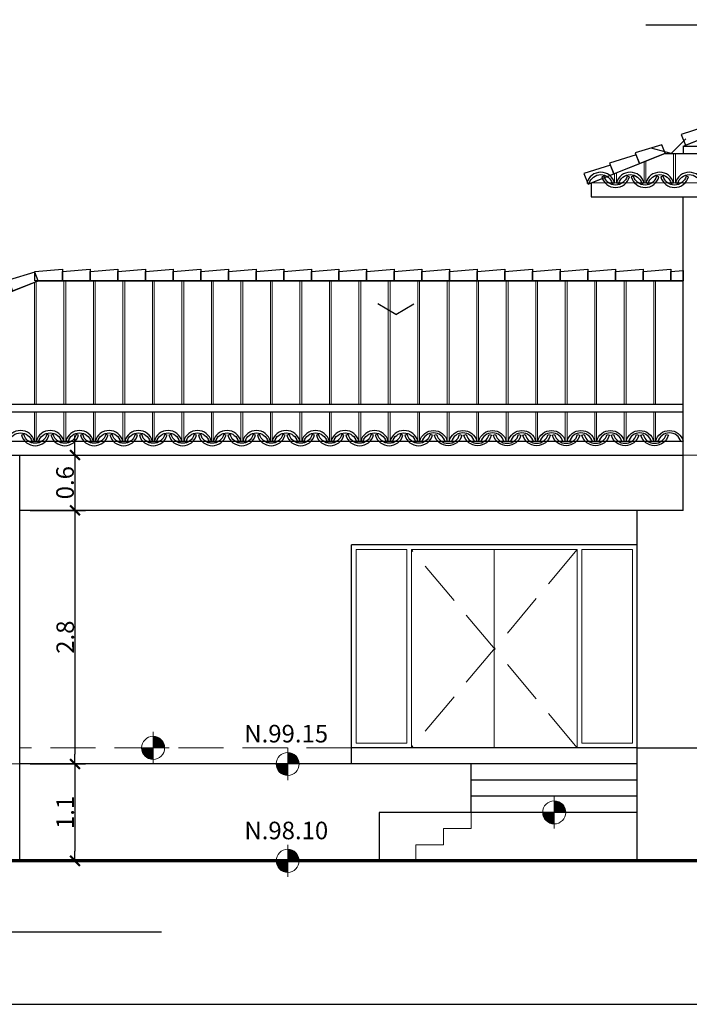
# Model space of a CAD drawing. Units: millimetres. Extents: x 753 to 879, y 434 to 523.
# Drawn here: x 769 to 776, y 461 to 472 of the extents above; entities that cross this region are included whole.
import ezdxf

# ---------------------------------------------------------------- set-up
doc = ezdxf.new("R2010")
doc.units = ezdxf.units.MM
doc.linetypes.add('STYLE_02', pattern=[0.6944250000000001, 0.48607, -0.2083550000000001])
doc.layers.get('Defpoints').update_dxf_attribs({"lineweight": 0})
for name, color, linetype, lineweight in [('Dimension', 2, 'Continuous', 20), ('Gradas', 2, 'Continuous', 20), ('Linea de tierra', 6, 'Continuous', 70), ('Punteada', 1, 'STYLE_02', 9), ('Puntero', 14, 'Continuous', 25), ('Sillares', 3, 'Continuous', 30)]:
    doc.layers.add(name, color=color, linetype=linetype, lineweight=lineweight)
doc.styles.add('Bank Gothic Light BT', font='bgothl.ttf')
doc.dimstyles.new('Mike', dxfattribs={"dimtxt": 0.1905, "dimasz": 0.1060400390625, "dimexe": 0.1125, "dimexo": 0.1125, "dimgap": 0.000135, "dimtad": 1, "dimdec": 1, "dimzin": 3, "dimdsep": 46, "dimtxsty": 'Bank Gothic Light BT', "dimblk": 'VW_SLASH', "dimcen": 0, "dimdle": 0.0015, "dimaunit": 1, "dimazin": 0, "dimtfac": 1, "dimtdec": 1, "dimtix": 1, "dimtmove": 0, "dimatfit": 0, "dimldrblk": 'VW_OPENARROW', "dimfxl": 0, "dimfrac": 2, "dimtolj": 1, "dimtzin": 3, "dimarcsym": 0})

# ---------------------------------------------------------------- blocks, each defined once
blk = doc.blocks.new('VW_SLASH')
at = {"color": 0, "linetype": 'ByBlock', "lineweight": -2}
blk.add_line((0, 0), (-1, 0), dxfattribs=at)
at = {"color": 0, "linetype": 'ByBlock', "lineweight": 50}
blk.add_line((-0.500083079740019, -0.5000830797400188), (0.500083079740019, 0.5000830797400188), dxfattribs=at)
blk = doc.blocks.new('*D272')
at = {"layer": 'Defpoints', "color": 0, "transparency": 16777216}
for p in [(768.9802701243873, 464.0046645949386), (768.9802701243873, 462.9546645949387), (769.5802701243872, 462.9546645949387)]:
    blk.add_point(p, dxfattribs=at)
at = {"layer": 'Dimension', "color": 0, "lineweight": -2, "transparency": 16777216}
for p, q in [((769.0927701243872, 464.0046645949386), (769.6927701243872, 464.0046645949386)), ((769.5802701243872, 463.8986245558761), (769.5802701243872, 463.0607046340012)), ((769.0927701243872, 462.9546645949387), (769.6927701243872, 462.9546645949387))]:
    blk.add_line(p, q, dxfattribs=at)
at = {"layer": 'Dimension', "color": 0, "lineweight": -2, "transparency": 16777216, "xscale": 0.1060400390625, "yscale": 0.1060400390625, "zscale": 0.1060400390625}
for p, rotation in [((769.5802701243872, 464.0046645949386), 90), ((769.5802701243872, 462.9546645949387), 270)]:
    blk.add_blockref('VW_SLASH', p, dxfattribs=dict(at, rotation=rotation))
at = {"layer": 'Dimension', "color": 0, "transparency": 16777216, "insert": (769.4741742161563, 463.4796645949383), "char_height": 0.1905, "attachment_point": 5, "rotation": 90, "style": 'Bank Gothic Light BT'}
blk.add_mtext('\\A1;1.1', dxfattribs=at)
blk = doc.blocks.new('VW_OPENARROW')
at = {"color": 0, "linetype": 'ByBlock', "lineweight": -2}
for q in [(-0.7071661376953121, 1.22484767988053), (-1, 0), (-0.707166137695313, -1.224847679880529)]:
    blk.add_line((0, 0), q, dxfattribs=at)
blk = doc.blocks.new('*D273')
at = {"layer": 'Defpoints', "color": 0, "transparency": 16777216}
for p in [(768.9802701243873, 466.7546145949386), (768.9802701243873, 464.0046145949386), (769.5802701243872, 464.0046145949386)]:
    blk.add_point(p, dxfattribs=at)
at = {"layer": 'Dimension', "color": 0, "lineweight": -2, "transparency": 16777216}
for p, q in [((769.0927701243872, 466.7546145949386), (769.6927701243872, 466.7546145949386)), ((769.5802701243872, 466.6485745558761), (769.5802701243872, 464.1106546340012)), ((769.0927701243872, 464.0046145949386), (769.6927701243872, 464.0046145949386))]:
    blk.add_line(p, q, dxfattribs=at)
at = {"layer": 'Dimension', "color": 0, "lineweight": -2, "transparency": 16777216, "xscale": 0.1060400390625, "yscale": 0.1060400390625, "zscale": 0.1060400390625}
for p, rotation in [((769.5802701243872, 466.7546145949386), 90), ((769.5802701243872, 464.0046145949386), 270)]:
    blk.add_blockref('VW_SLASH', p, dxfattribs=dict(at, rotation=rotation))
at = {"layer": 'Dimension', "color": 0, "transparency": 16777216, "insert": (769.4748951243871, 465.3796145949383), "char_height": 0.1905, "attachment_point": 5, "rotation": 90, "style": 'Bank Gothic Light BT'}
blk.add_mtext('\\A1;2.8', dxfattribs=at)
blk = doc.blocks.new('*D274')
at = {"layer": 'Defpoints', "color": 0, "transparency": 16777216}
for p in [(768.9802701243873, 467.3546130293569), (768.9802701243873, 466.7546145949386), (769.5802701243872, 466.7546145949386)]:
    blk.add_point(p, dxfattribs=at)
at = {"layer": 'Dimension', "color": 0, "lineweight": -2, "transparency": 16777216}
for p, q in [((769.5802701243872, 467.4606530684194), (769.5802701243872, 467.5666931074819)), ((769.0927701243872, 467.3546130293569), (769.6927701243872, 467.3546130293569)), ((769.5802701243872, 467.3546130293569), (769.5802701243872, 466.7546145949386)), ((769.0927701243872, 466.7546145949386), (769.6927701243872, 466.7546145949386)), ((769.5802701243872, 466.6485745558761), (769.5802701243872, 466.5425345168136))]:
    blk.add_line(p, q, dxfattribs=at)
at = {"layer": 'Dimension', "color": 0, "lineweight": -2, "transparency": 16777216, "xscale": 0.1060400390625, "yscale": 0.1060400390625, "zscale": 0.1060400390625}
for p, rotation in [((769.5802701243872, 467.3546130293569), 270), ((769.5802701243872, 466.7546145949386), 90)]:
    blk.add_blockref('VW_SLASH', p, dxfattribs=dict(at, rotation=rotation))
at = {"layer": 'Dimension', "color": 0, "transparency": 16777216, "insert": (769.4725521726368, 467.0546138121474), "char_height": 0.1905, "attachment_point": 5, "rotation": 90, "style": 'Bank Gothic Light BT'}
blk.add_mtext('\\A1;0.6', dxfattribs=at)

msp = doc.modelspace()

# ---------------------------------------------------------------- hatches: boundary and pattern name
at = {"layer": 'Dimension', "linetype": 'Continuous', "lineweight": 5}
h = msp.add_hatch(color=7, dxfattribs=at)
edge = h.paths.add_edge_path()
edge.add_ellipse((770.4284701243868, 464.1796145949384), major_axis=(0.08838834764831868, 0.0883883476483187), ratio=0.999999999999994, start_angle=314.99999999999983, end_angle=405.00000000000017, ccw=False)
edge.add_line((770.5534701243868, 464.1796145949384), (770.4284701243868, 464.1796145949384))
edge.add_line((770.4284701243868, 464.1796145949384), (770.4284701243868, 464.3046145949384))
h = msp.add_hatch(color=7, dxfattribs=at)
edge = h.paths.add_edge_path()
edge.add_ellipse((770.4284701243868, 464.1796145949384), major_axis=(0.08838834764831868, 0.0883883476483187), ratio=0.999999999999994, start_angle=134.9999999999999, end_angle=225.0000000000002, ccw=False)
edge.add_line((770.3034701243868, 464.1796145949384), (770.4284701243868, 464.1796145949384))
edge.add_line((770.4284701243868, 464.1796145949384), (770.4284701243868, 464.0546145949384))
h = msp.add_hatch(color=7, dxfattribs=at)
edge = h.paths.add_edge_path()
edge.add_ellipse((771.8884701243868, 464.0046645949384), major_axis=(0.08838834764831868, 0.0883883476483187), ratio=0.999999999999994, start_angle=314.99999999999983, end_angle=405.00000000000017, ccw=False)
edge.add_line((772.0134701243868, 464.0046645949384), (771.8884701243868, 464.0046645949384))
edge.add_line((771.8884701243868, 464.0046645949384), (771.8884701243868, 464.1296645949384))
h = msp.add_hatch(color=7, dxfattribs=at)
edge = h.paths.add_edge_path()
edge.add_ellipse((771.8884701243868, 464.0046645949384), major_axis=(0.08838834764831868, 0.0883883476483187), ratio=0.999999999999994, start_angle=134.9999999999999, end_angle=225.0000000000002, ccw=False)
edge.add_line((771.7634701243868, 464.0046645949384), (771.8884701243868, 464.0046645949384))
edge.add_line((771.8884701243868, 464.0046645949384), (771.8884701243868, 463.8796645949384))
h = msp.add_hatch(color=7, dxfattribs=at)
edge = h.paths.add_edge_path()
edge.add_ellipse((774.7802701243868, 463.4796645949384), major_axis=(0.08838834764831868, 0.0883883476483187), ratio=0.999999999999994, start_angle=314.99999999999983, end_angle=405.00000000000017, ccw=False)
edge.add_line((774.9052701243868, 463.4796645949384), (774.7802701243868, 463.4796645949384))
edge.add_line((774.7802701243868, 463.4796645949384), (774.7802701243868, 463.6046645949384))
h = msp.add_hatch(color=7, dxfattribs=at)
edge = h.paths.add_edge_path()
edge.add_ellipse((774.7802701243868, 463.4796645949384), major_axis=(0.08838834764831868, 0.0883883476483187), ratio=0.999999999999994, start_angle=134.9999999999999, end_angle=225.0000000000002, ccw=False)
edge.add_line((774.6552701243868, 463.4796645949384), (774.7802701243868, 463.4796645949384))
edge.add_line((774.7802701243868, 463.4796645949384), (774.7802701243868, 463.3546645949384))
h = msp.add_hatch(color=7, dxfattribs=at)
edge = h.paths.add_edge_path()
edge.add_ellipse((771.8884701243868, 462.9546645949384), major_axis=(0.08838834764831868, 0.0883883476483187), ratio=0.999999999999994, start_angle=314.99999999999983, end_angle=405.00000000000017, ccw=False)
edge.add_line((772.0134701243868, 462.9546645949384), (771.8884701243868, 462.9546645949384))
edge.add_line((771.8884701243868, 462.9546645949384), (771.8884701243868, 463.0796645949384))
h = msp.add_hatch(color=7, dxfattribs=at)
edge = h.paths.add_edge_path()
edge.add_ellipse((771.8884701243868, 462.9546645949384), major_axis=(0.08838834764831868, 0.0883883476483187), ratio=0.999999999999994, start_angle=134.9999999999999, end_angle=225.0000000000002, ccw=False)
edge.add_line((771.7634701243868, 462.9546645949384), (771.8884701243868, 462.9546645949384))
edge.add_line((771.8884701243868, 462.9546645949384), (771.8884701243868, 462.8296645949384))

# ---------------------------------------------------------------- linework, layer by layer
at = {"layer": 'Dimension'}
for p, q in [((770.4284701243868, 464.0046145949384), (770.4284701243868, 464.3546145949384)), ((770.6034701243868, 464.1796145949384), (770.2534701243868, 464.1796145949384)), ((771.8884701243868, 463.8296645949384), (771.8884701243868, 464.1796645949384)), ((772.0634701243868, 464.0046645949384), (771.7134701243867, 464.0046645949384)), ((774.7802701243868, 463.3046645949384), (774.7802701243868, 463.6546645949384)), ((774.9552701243867, 463.4796645949384), (774.6052701243868, 463.4796645949384)), ((771.8884701243868, 462.7796645949384), (771.8884701243868, 463.1296645949384)), ((772.0634701243868, 462.9546645949384), (771.7134701243867, 462.9546645949384))]:
    msp.add_line(p, q, dxfattribs=at)
for centre in [(770.4284701243868, 464.1796145949384), (771.8884701243868, 464.0046645949384), (774.7802701243868, 463.4796645949384), (771.8884701243868, 462.9546645949384)]:
    msp.add_circle(centre, 0.125, dxfattribs=at)
for centre, start, end in [((770.4284701243868, 464.1796145949384), 0, 90), ((770.4284701243868, 464.1796145949384), 180, 270), ((771.8884701243868, 464.0046645949384), 0, 90), ((771.8884701243868, 464.0046645949384), 180, 270), ((774.7802701243868, 463.4796645949384), 0, 90), ((774.7802701243868, 463.4796645949384), 180, 270), ((771.8884701243868, 462.9546645949384), 0, 90), ((771.8884701243868, 462.9546645949384), 180, 270)]:
    msp.add_arc(centre, 0.125, start, end, dxfattribs=at)
at = {"layer": 'Gradas'}
for p, q in [((776.0752601243868, 470.3046145949384), (776.0752601243868, 470.6246145949384)), ((776.0952601243868, 470.3046145949384), (776.0952601243868, 470.6246145949384)), ((775.7552601243868, 470.3046145949384), (775.7552601243868, 470.5346145949384)), ((775.7752601243868, 470.3046145949384), (775.7752601243868, 470.5426145949384)), ((775.4352601243868, 470.3046145949384), (775.4352601243868, 470.4066145949384)), ((775.4552601243868, 470.3046145949384), (775.4552601243868, 470.4146145949384)), ((775.1802601243868, 470.3046145949384), (784.0302601243868, 470.3046145949384)), ((769.1402601243868, 467.9046145949384), (769.1402601243868, 469.2286105949384)), ((769.1602601243868, 467.9046145949384), (769.1602601243868, 469.2366105949384)), ((769.4602601243868, 467.9046145949384), (769.4602601243868, 469.2446125949367)), ((769.4802601243867, 467.9046145949384), (769.4802601243867, 469.2446125949367)), ((769.7802601243868, 467.9046145949384), (769.7802601243868, 469.2446125949367)), ((769.8002601243868, 467.9046145949384), (769.8002601243868, 469.2446125949367)), ((770.1002601243868, 467.9046145949384), (770.1002601243868, 469.2446125949367)), ((770.1202601243867, 467.9046145949384), (770.1202601243867, 469.2446125949367)), ((770.4202601243868, 467.9046145949384), (770.4202601243868, 469.2446125949367)), ((770.4402601243868, 467.9046145949384), (770.4402601243868, 469.2446125949367)), ((770.7402601243867, 467.9046145949384), (770.7402601243867, 469.2446125949367)), ((770.7602601243868, 467.9046145949384), (770.7602601243868, 469.2446125949367)), ((771.0602601243868, 467.9046145949384), (771.0602601243868, 469.2446125949367)), ((771.0802601243868, 467.9046145949384), (771.0802601243868, 469.2446125949367)), ((771.3802601243868, 467.9046145949384), (771.3802601243868, 469.2446125949367)), ((771.4002601243868, 467.9046145949384), (771.4002601243868, 469.2446125949367)), ((771.7002601243868, 467.9046145949384), (771.7002601243868, 469.2446125949367)), ((771.7202601243868, 467.9046145949384), (771.7202601243868, 469.2446125949367)), ((772.0202601243868, 467.9046145949384), (772.0202601243868, 469.2446125949367)), ((772.0402601243868, 467.9046145949384), (772.0402601243868, 469.2446125949367)), ((772.3402601243868, 467.9046145949384), (772.3402601243868, 469.2446125949367)), ((772.3602601243867, 467.9046145949384), (772.3602601243867, 469.2446125949367)), ((772.6602601243868, 467.9046145949384), (772.6602601243868, 469.2446125949367)), ((772.6802601243868, 467.9046145949384), (772.6802601243868, 469.2446125949367)), ((772.9802601243867, 467.9046145949384), (772.9802601243867, 469.2446125949367)), ((773.0002601243867, 467.9046145949384), (773.0002601243867, 469.2446125949367)), ((773.3002601243868, 467.9046145949384), (773.3002601243868, 469.2446125949367)), ((773.3202601243868, 467.9046145949384), (773.3202601243868, 469.2446125949367)), ((773.6202601243867, 467.9046145949384), (773.6202601243867, 469.2446125949367)), ((773.6402601243868, 467.9046145949384), (773.6402601243868, 469.2446125949367)), ((773.9402601243868, 467.9046145949384), (773.9402601243868, 469.2446125949367)), ((773.9602601243868, 467.9046145949384), (773.9602601243868, 469.2446125949367)), ((774.2602601243868, 467.9046145949384), (774.2602601243868, 469.2446125949367)), ((774.2802601243868, 467.9046145949384), (774.2802601243868, 469.2446125949367)), ((774.5802601243868, 467.9046145949384), (774.5802601243868, 469.2446125949367)), ((774.6002601243868, 467.9046145949384), (774.6002601243868, 469.2446125949367)), ((774.9002601243868, 467.9046145949384), (774.9002601243868, 469.2446125949367)), ((774.9202601243868, 467.9046145949384), (774.9202601243868, 469.2446125949367)), ((775.2202601243868, 467.9046145949384), (775.2202601243868, 469.2446125949367)), ((775.2402601243867, 467.9046145949384), (775.2402601243867, 469.2446125949367)), ((775.5402601243868, 467.9046145949384), (775.5402601243868, 469.2446125949367)), ((775.5602601243868, 467.9046145949384), (775.5602601243868, 469.2446125949367)), ((775.8602601243867, 467.9046145949384), (775.8602601243867, 469.2446125949367)), ((775.8802601243868, 467.9046145949384), (775.8802601243868, 469.2446125949367)), ((769.1402601243868, 467.5046127317434), (769.1402601243868, 467.8246145949384)), ((769.1602601243868, 467.5046105821708), (769.1602601243868, 467.8246145949384)), ((769.4602601243868, 467.5046127317434), (769.4602601243868, 467.8246145949384)), ((769.4802601243867, 467.5046105821708), (769.4802601243867, 467.8246145949384)), ((769.7802601243868, 467.5046127317434), (769.7802601243868, 467.8246145949384)), ((769.8002601243868, 467.5046105821708), (769.8002601243868, 467.8246145949384)), ((770.1002601243868, 467.5046127317434), (770.1002601243868, 467.8246145949384)), ((770.1202601243867, 467.5046105821708), (770.1202601243867, 467.8246145949384)), ((770.4202601243868, 467.5046095821708), (770.4202601243868, 467.8246145949384)), ((770.4402601243868, 467.5046095821708), (770.4402601243868, 467.8246145949384)), ((770.7402601243867, 467.5046095821708), (770.7402601243867, 467.8246145949384)), ((770.7602601243868, 467.5046095821708), (770.7602601243868, 467.8246145949384)), ((771.0602601243868, 467.5046095821708), (771.0602601243868, 467.8246145949384)), ((771.0802601243868, 467.5046095821708), (771.0802601243868, 467.8246145949384)), ((771.3802601243868, 467.5046095821708), (771.3802601243868, 467.8246145949384)), ((771.4002601243868, 467.5046095821708), (771.4002601243868, 467.8246145949384)), ((771.7002601243868, 467.5046095821708), (771.7002601243868, 467.8246145949384)), ((771.7202601243868, 467.5046095821708), (771.7202601243868, 467.8246145949384)), ((772.0202601243868, 467.5046095821708), (772.0202601243868, 467.8246145949384)), ((772.0402601243868, 467.5046095821708), (772.0402601243868, 467.8246145949384)), ((772.3402601243868, 467.5046095821708), (772.3402601243868, 467.8246145949384)), ((772.3602601243867, 467.5046095821708), (772.3602601243867, 467.8246145949384)), ((772.6602601243868, 467.5046095821708), (772.6602601243868, 467.8246145949384)), ((772.6802601243868, 467.5046095821708), (772.6802601243868, 467.8246145949384)), ((772.9802601243867, 467.5046095821708), (772.9802601243867, 467.8246145949384)), ((773.0002601243867, 467.5046095821708), (773.0002601243867, 467.8246145949384)), ((773.3002601243868, 467.5046095821708), (773.3002601243868, 467.8246145949384)), ((773.3202601243868, 467.5046095821708), (773.3202601243868, 467.8246145949384)), ((773.6202601243867, 467.5046095821708), (773.6202601243867, 467.8246145949384)), ((773.6402601243868, 467.5046095821708), (773.6402601243868, 467.8246145949384)), ((773.9402601243868, 467.5046095821708), (773.9402601243868, 467.8246145949384)), ((773.9602601243868, 467.5046095821708), (773.9602601243868, 467.8246145949384)), ((774.2602601243868, 467.5046095821708), (774.2602601243868, 467.8246145949384)), ((774.2802601243868, 467.5046095821708), (774.2802601243868, 467.8246145949384)), ((774.5802601243868, 467.5046095821708), (774.5802601243868, 467.8246145949384)), ((774.6002601243868, 467.5046095821708), (774.6002601243868, 467.8246145949384)), ((774.9002601243868, 467.5046095821708), (774.9002601243868, 467.8246145949384)), ((774.9202601243868, 467.5046095821708), (774.9202601243868, 467.8246145949384)), ((775.2202601243868, 467.5046095821708), (775.2202601243868, 467.8246145949384)), ((775.2402601243867, 467.5046095821708), (775.2402601243867, 467.8246145949384)), ((775.5402601243868, 467.5046095821708), (775.5402601243868, 467.8246145949384)), ((775.5602601243868, 467.5046095821708), (775.5602601243868, 467.8246145949384)), ((775.8602601243867, 467.5046095821708), (775.8602601243867, 467.8246145949384)), ((775.8802601243868, 467.5046095821708), (775.8802601243868, 467.8246145949384)), ((772.6302601243868, 466.3296145949384), (773.1802601243868, 466.3296145949384)), ((772.6302601243868, 464.2296145949384), (772.6302601243868, 466.3296145949384)), ((773.1802601243868, 466.3296145949384), (773.1802601243868, 464.2296145949384)), ((773.2302601243867, 466.3296145949384), (775.0302601243868, 466.3296145949384)), ((773.2302601243867, 464.1796145949384), (773.2302601243867, 466.3296145949384)), ((774.1302701243868, 464.1796645949384), (774.1302601243868, 466.3296145949384)), ((775.0302601243868, 466.3296145949384), (775.0302601243868, 464.1796145949384)), ((773.1802601243868, 464.2296145949384), (772.6302601243868, 464.2296145949384)), ((775.0302601243868, 464.1796145949384), (773.2302601243867, 464.1796145949384))]:
    msp.add_line(p, q, dxfattribs=at)
msp.add_lwpolyline([(775.0802601243868, 466.3296145949384), (775.6302601243868, 466.3296145949384), (775.6302601243868, 464.2296145949384), (775.0802601243868, 464.2296145949384)], close=True, dxfattribs=at)
at = {"layer": 'Linea de tierra'}
msp.add_line((783.1552701243868, 462.9546645949384), (761.8302701243867, 462.9546645949384), dxfattribs=at)
at = {"layer": 'Punteada'}
for p, q in [((776.1802601243868, 467.3546145949384), (793.1802401243867, 467.3546145949384)), ((775.0302601243868, 466.3296145949384), (773.2302601243867, 464.1796145949384)), ((775.0302601243868, 464.1796145949384), (773.2302601243867, 466.3296145949384)), ((772.5802601243868, 464.1796145949384), (768.9802701243868, 464.1796145949384)), ((768.9802701243868, 464.0046145949384), (765.8302701243867, 464.0046145949384)), ((773.8802701243868, 463.4796645949384), (773.8802701243868, 463.3046645949384)), ((773.5802701243867, 463.3046645949384), (773.8802701243868, 463.3046645949384)), ((773.5802701243867, 463.3046645949384), (773.5802701243867, 463.1296645949384)), ((773.2802701243868, 463.1296645949384), (773.5802701243867, 463.1296645949384)), ((773.2802701243868, 463.1296645949384), (773.2802701243868, 462.9546645949384))]:
    msp.add_line(p, q, dxfattribs=at)
at = {"layer": 'Puntero'}
for p, q in [((775.7756202374289, 472.0196020949384), (777.6020701243867, 472.0196020949384)), ((776.0480154555828, 470.6246145949384), (776.2071869874162, 470.7837861267718)), ((776.0480154555828, 470.6246145949384), (775.8305830995391, 470.6828754191487)), ((773.0620701243868, 468.8796645949384), (772.8671256071023, 468.9922158644696)), ((773.0620701243868, 468.8796645949384), (773.2570146416713, 468.9922158644696)), ((770.5199077616523, 462.1796020949384), (767.5020701243868, 462.1796020949384)), ((762.8301701243868, 461.3990445949384), (782.8301701243868, 461.3990445949384))]:
    msp.add_line(p, q, dxfattribs=at)
at = {"layer": 'Sillares'}
for p, q in [((776.1802601243868, 470.7046145949384), (779.6052601243867, 472.0746145949384)), ((776.1802601243868, 470.7046145949384), (783.0302601243868, 470.7046145949384)), ((776.1802601243868, 470.7046145949384), (776.1802601243868, 470.6246145949384)), ((775.1802601243868, 470.3046145949384), (775.9802601243867, 470.6246145949384)), ((775.9802601243867, 470.6246145949384), (783.2302601243869, 470.6246145949384)), ((775.1802601243868, 470.3046145949384), (775.1802601243868, 470.1546145949384)), ((775.1802601243868, 470.1546145949384), (784.0302601243868, 470.1546145949384)), ((776.1802601243868, 466.7546145949384), (776.1802601243868, 470.1546145949384)), ((773.0450629281687, 469.3446162392993), (773.3450616722671, 469.3696164182865)), ((773.0450632484755, 469.2446169981777), (773.0450629281687, 469.3446162392993)), ((773.3450616722671, 469.3696164182865), (773.345061325203, 469.2446148166252)), ((773.3450614920457, 469.3446153854085), (773.6450620509552, 469.3696164049078)), ((773.3450622326086, 469.2446152368813), (773.3450614920457, 469.3446153854085)), ((773.6450620509552, 469.3696164049078), (773.6450617038911, 469.2446148032465)), ((773.6450622909899, 469.3446144646242), (773.9450610350883, 469.3696146436114)), ((773.6450626112967, 469.2446152235026), (773.6450622909899, 469.3446144646242)), ((773.9450610350883, 469.3696146436114), (773.9450606880242, 469.2446130419501)), ((773.9450608548669, 469.3446136107334), (774.2450614137764, 469.3696146302327)), ((773.9450615954298, 469.2446134622062), (773.9450608548669, 469.3446136107334)), ((774.2450603261495, 469.3446131770986), (774.545060885059, 469.3696141965979)), ((774.2450610667123, 469.2446130285715), (774.2450603261495, 469.3446131770986)), ((774.2450614137764, 469.3696146302327), (774.2450610667123, 469.2446130285715)), ((774.545060885059, 469.3696141965979), (774.5450605379949, 469.2446125949367)), ((767.4093678447969, 468.5362536831025), (769.1802651243825, 469.2446125949367)), ((769.1802651243825, 469.2446125949367), (776.1802601243868, 469.2446125949367)), ((773.345061325203, 469.2446148166252), (773.0450632484755, 469.2446169981777)), ((773.6450617038911, 469.2446148032465), (773.3450622326086, 469.2446152368813)), ((773.9450606880242, 469.2446130419501), (773.6450626112967, 469.2446152235026)), ((774.2450610667123, 469.2446130285715), (773.9450615954298, 469.2446134622062)), ((774.5450605379949, 469.2446125949367), (774.2450610667123, 469.2446130285715)), ((765.6302701243867, 467.8246145949384), (776.1802601243868, 467.8246145949384)), ((765.8302701243867, 467.9046145949384), (776.1802601243868, 467.9046145949384)), ((764.8302701243867, 467.5046145949384), (776.1802601243868, 467.5046105821708)), ((764.8302701243867, 467.3546145949384), (776.1802601243868, 467.3546105821708)), ((768.9802701243868, 462.9546645949384), (768.9802701243868, 467.3546130293566)), ((775.6802601243868, 466.7546145949384), (768.9802701243868, 466.7546145949384)), ((775.6802601243868, 462.9546645949384), (775.6802601243868, 466.7546145949384)), ((776.1802601243868, 466.7546145949384), (775.6802601243868, 466.7546145949384)), ((772.5802701243867, 464.0046645949384), (772.5802701243867, 466.3796145949384)), ((775.6802601243868, 466.3796145949384), (772.5802701243867, 466.3796145949384)), ((775.6802601243868, 464.1796145949384), (772.5802601243868, 464.1796145949384)), ((775.6802601243868, 464.1796145949384), (781.0802839211217, 464.1796145949384)), ((775.6802701243868, 464.0046645949384), (768.9802701243868, 464.0046645949384)), ((773.8802701243868, 463.4796645949384), (773.8802701243868, 464.0046645949384)), ((775.6802701243868, 463.8296645949384), (773.8802701243868, 463.8296645949384)), ((775.6802601243868, 463.6546145949384), (773.8802701243868, 463.6546145949384)), ((775.6802701243868, 463.4796645949384), (772.8802701243868, 463.4796645949384)), ((772.8802701243868, 463.4796645949384), (772.8802701243868, 462.9546645949384))]:
    msp.add_line(p, q, dxfattribs=at)
for points in [[(776.2053101243869, 470.7146345949384), (776.5412873160427, 470.8490292590517), (776.5041500811194, 470.9418783458661), (776.1588865037683, 470.8306945619756)], [(775.705660660896, 470.5147773162359), (775.9842012504366, 470.6261953848933), (775.9470629105341, 470.7190425277372), (775.659236094891, 470.6308383350547)], [(775.4271171288009, 470.4033604057555), (775.705659662312, 470.5147773694335), (775.668521375607, 470.6076255108615), (775.380692562796, 470.5194214245743)], [(775.1485755406762, 470.2919423902958), (775.4271161302169, 470.4033604589531), (775.3899777903143, 470.496207601797), (775.1021509746713, 470.4080034091145)], [(768.9036570121885, 469.1331956312586), (769.1821995456996, 469.2446125949367), (769.145061205797, 469.3374597377806), (768.8572323397883, 469.2492546529094)], [(769.4450645689077, 469.2446187728528), (769.1450650976251, 469.2446192064875), (769.1450647773183, 469.3446184476092), (769.4450657564839, 469.369618559703)], [(769.7450649475958, 469.2446187594741), (769.4450654763132, 469.2446191931089), (769.4450647357504, 469.344619341636), (769.7450648075104, 469.3696190334737)], [(770.0450630912167, 469.2446188129888), (769.7450649475958, 469.2446187594741), (769.7450642070329, 469.3446189080013), (770.045064278793, 469.369618599839)], [(770.3450634699047, 469.2446187996101), (770.0450639986223, 469.2446192332449), (770.0450636783155, 469.3446184743665), (770.3450646574811, 469.3696185864603)], [(770.6450638485928, 469.2446187862315), (770.3450643773103, 469.2446192198662), (770.3450636367475, 469.3446193683934), (770.6450637085076, 469.3696190602311)], [(770.9450633198754, 469.2446183525967), (770.6450647559984, 469.2446192064875), (770.6450640154355, 469.3446193550147), (770.9450649946011, 469.3696194671085)], [(771.2450614634963, 469.2446184061114), (770.9450633198754, 469.2446183525967), (770.9450625793125, 469.3446185011238), (771.2450626510727, 469.3696181929615)], [(771.5450618421844, 469.2446183927327), (771.2450623709019, 469.2446188263675), (771.2450620505952, 469.3446180674891), (771.5450630297607, 469.3696181795829)], [(771.8450622208726, 469.2446183793541), (771.54506274959, 469.2446188129888), (771.5450620090271, 469.3446189615159), (771.8450620807872, 469.3696186533537)], [(772.1450616921551, 469.2446179457193), (771.8450631282781, 469.2446187996101), (771.8450623877153, 469.3446189481373), (772.1450633668808, 469.3696190602311)], [(772.4450624910993, 469.2446170249351), (772.1450625995607, 469.2446183659753), (772.1450618589978, 469.3446185145025), (772.4450623510139, 469.3696172989347)], [(772.7450628697874, 469.2446170115564), (772.4450633985048, 469.2446174451911), (772.4450613302804, 469.3446180808677), (772.745062729702, 469.369617285556)], [(773.04506234107, 469.2446165779216), (772.745063777193, 469.2446174318125), (772.745061221819, 469.3446167398274), (773.045061293579, 469.3696164316651)], [(774.8450605379949, 469.2446125949367), (774.5450610667124, 469.2446130285715), (774.5450603261495, 469.3446131770986), (774.845060885059, 469.3696141965979)], [(775.1450605379949, 469.2446125949367), (774.8450610667123, 469.2446130285715), (774.8450603261495, 469.3446131770986), (775.145060885059, 469.3696141965979)], [(775.4450605379949, 469.2446125949367), (775.1450610667123, 469.2446130285715), (775.1450603261495, 469.3446131770986), (775.445060885059, 469.3696141965979)], [(775.7450605379948, 469.2446125949367), (775.4450610667124, 469.2446130285715), (775.4450603261495, 469.3446131770986), (775.7450608850589, 469.3696141965979)], [(776.0450605379949, 469.2446125949367), (775.7450610667123, 469.2446130285715), (775.7450603261495, 469.3446131770986), (776.045060885059, 469.3696141965979)], [(776.1802601243868, 469.2446128331478), (776.0450610667124, 469.2446130285715), (776.0450603261495, 469.3446131770986), (776.1802601243868, 469.3558802654144)]]:
    msp.add_lwpolyline(points, close=True, dxfattribs=at)
at = {"layer": 'Sillares', "flags": 128}
for points in [[(775.1602601243868, 470.2981435949384), (775.1602601243868, 470.2981435949384, -0.3418371930522422), (775.2852601243868, 470.3949103461096), (775.2852601243868, 470.3949103461096, -0.3418371930522287), (775.4102601243868, 470.2981435949384), (775.4352601243868, 470.3046135949384), (775.4352601243868, 470.3046135949384, 0.3418370765041927), (775.2852604144698, 470.4207341214006), (775.2852604144698, 470.4207341214006, 0.3418359152056152), (775.1352601243868, 470.3046145949384)], [(775.5712496257547, 470.3781275119844), (775.5712496257547, 470.3781275119844, -0.3418371930522422), (775.4462496257547, 470.2813607608132), (775.4462496257547, 470.2813607608132, -0.3418371930522317), (775.3212496257547, 470.3781275119844), (775.2962496257547, 470.3716575119844), (775.2962496257547, 470.3716575119844, 0.3418370765041907), (775.4462493356716, 470.2555369855222), (775.4462493356716, 470.2555369855222, 0.3418359152055951), (775.5962496257547, 470.3716565119844)], [(775.4802601243867, 470.2981435949384), (775.4802601243867, 470.2981435949384, -0.3418371930522422), (775.6052601243867, 470.3949103461096), (775.6052601243867, 470.3949103461096, -0.3418371930522317), (775.7302601243867, 470.2981435949384), (775.7552601243868, 470.3046135949384), (775.7552601243868, 470.3046135949384, 0.3418370765041964), (775.6052604144699, 470.4207341214006), (775.6052604144699, 470.4207341214006, 0.3418359152056197), (775.4552601243868, 470.3046145949384)], [(775.8912496257547, 470.3781275119844), (775.8912496257547, 470.3781275119844, -0.3418371930522422), (775.7662496257547, 470.2813607608132), (775.7662496257547, 470.2813607608132, -0.3418371930522302), (775.6412496257547, 470.3781275119844), (775.6162496257547, 470.3716575119844), (775.6162496257547, 470.3716575119844, 0.3418370765041863), (775.7662493356717, 470.2555369855222), (775.7662493356717, 470.2555369855222, 0.3418359152055983), (775.9162496257547, 470.3716565119844)], [(775.8002601243868, 470.2981435949384), (775.8002601243868, 470.2981435949384, -0.3418371930522422), (775.9252601243868, 470.3949103461096), (775.9252601243868, 470.3949103461096, -0.3418371930522458), (776.0502601243868, 470.2981435949384), (776.0752601243868, 470.3046135949384), (776.0752601243868, 470.3046135949384, 0.3418370765041976), (775.9252604144698, 470.4207341214006), (775.9252604144698, 470.4207341214006, 0.3418359152056152), (775.7752601243868, 470.3046145949384)], [(776.2112496257547, 470.3781275119844), (776.2112496257547, 470.3781275119844, -0.3418371930522422), (776.0862496257547, 470.2813607608132), (776.0862496257547, 470.2813607608132, -0.3418371930522331), (775.9612496257547, 470.3781275119844), (775.9362496257547, 470.3716575119844), (775.9362496257547, 470.3716575119844, 0.3418370765041839), (776.0862493356716, 470.2555369855222), (776.0862493356716, 470.2555369855222, 0.3418359152055983), (776.2362496257547, 470.3716565119844)], [(776.1202601243867, 470.2981435949384), (776.1202601243867, 470.2981435949384, -0.3418371930522422), (776.2452601243867, 470.3949103461096), (776.2452601243867, 470.3949103461096, -0.3418371930522317), (776.3702601243867, 470.2981435949384), (776.3952601243868, 470.3046135949384), (776.3952601243868, 470.3046135949384, 0.3418370765041895), (776.2452604144698, 470.4207341214006), (776.2452604144698, 470.4207341214006, 0.3418359152056152), (776.0952601243868, 470.3046145949384)], [(768.8652601243867, 467.4981395821708), (768.8652601243867, 467.4981395821708, -0.3418371930522384), (768.9902601243867, 467.594906333342), (768.9902601243867, 467.594906333342, -0.3418371930522258), (769.1152601243867, 467.4981395821708), (769.1402601243868, 467.5046095821708), (769.1402601243868, 467.5046095821708, 0.3418370765041883), (768.9902604144698, 467.620730108633), (768.9902604144698, 467.620730108633, 0.3418359152056152), (768.8402601243868, 467.5046105821708)], [(769.1852601243868, 467.4981395821708), (769.1852601243868, 467.4981395821708, -0.3418371930522461), (769.3102601243868, 467.594906333342), (769.3102601243868, 467.594906333342, -0.3418371930522287), (769.4352601243868, 467.4981395821708), (769.4602601243868, 467.5046095821708), (769.4602601243868, 467.5046095821708, 0.3418370765041883), (769.3102604144699, 467.620730108633), (769.3102604144699, 467.620730108633, 0.3418359152056152), (769.1602601243868, 467.5046105821708)], [(769.5052601243868, 467.4981395821708), (769.5052601243868, 467.4981395821708, -0.3418371930522384), (769.6302601243868, 467.594906333342), (769.6302601243868, 467.594906333342, -0.3418371930522258), (769.7552601243868, 467.4981395821708), (769.7802601243868, 467.5046095821708), (769.7802601243868, 467.5046095821708, 0.3418370765041964), (769.6302604144698, 467.620730108633), (769.6302604144698, 467.620730108633, 0.3418359152056177), (769.4802601243867, 467.5046105821708)], [(769.8252601243868, 467.4981395821708), (769.8252601243868, 467.4981395821708, -0.3418371930522461), (769.9502601243868, 467.594906333342), (769.9502601243868, 467.594906333342, -0.3418371930522219), (770.0752601243868, 467.4981395821708), (770.1002601243868, 467.5046095821708), (770.1002601243868, 467.5046095821708, 0.3418370765041883), (769.9502604144699, 467.620730108633), (769.9502604144699, 467.620730108633, 0.3418359152056152), (769.8002601243868, 467.5046105821708)], [(770.1452601243868, 467.4981395821708), (770.1452601243868, 467.4981395821708, -0.3418371930522461), (770.2702601243868, 467.594906333342), (770.2702601243868, 467.594906333342, -0.3418371930522249), (770.3952601243868, 467.4981395821708), (770.4202601243868, 467.5046095821708), (770.4202601243868, 467.5046095821708, 0.3418370765041883), (770.2702604144698, 467.620730108633), (770.2702604144698, 467.620730108633, 0.3418359152056152), (770.1202601243867, 467.5046105821708)], [(770.4652601243868, 467.4981395821708), (770.4652601243868, 467.4981395821708, -0.3418371930522422), (770.5902601243868, 467.594906333342), (770.5902601243868, 467.594906333342, -0.3418371930522219), (770.7152601243868, 467.4981395821708), (770.7402601243867, 467.5046095821708), (770.7402601243867, 467.5046095821708, 0.3418370765041964), (770.5902604144699, 467.620730108633), (770.5902604144699, 467.620730108633, 0.3418359152056065), (770.4402601243868, 467.5046105821708)], [(770.7852601243868, 467.4981395821708), (770.7852601243868, 467.4981395821708, -0.3418371930522422), (770.9102601243868, 467.594906333342), (770.9102601243868, 467.594906333342, -0.3418371930522287), (771.0352601243868, 467.4981395821708), (771.0602601243868, 467.5046095821708), (771.0602601243868, 467.5046095821708, 0.3418370765041939), (770.9102604144698, 467.620730108633), (770.9102604144698, 467.620730108633, 0.3418359152056152), (770.7602601243868, 467.5046105821708)], [(771.1052601243867, 467.4981395821708), (771.1052601243867, 467.4981395821708, -0.3418371930522422), (771.2302601243867, 467.594906333342), (771.2302601243867, 467.594906333342, -0.3418371930522317), (771.3552601243867, 467.4981395821708), (771.3802601243868, 467.5046095821708), (771.3802601243868, 467.5046095821708, 0.3418370765041939), (771.2302604144699, 467.620730108633), (771.2302604144699, 467.620730108633, 0.3418359152056209), (771.0802601243868, 467.5046105821708)], [(771.4252601243868, 467.4981395821708), (771.4252601243868, 467.4981395821708, -0.3418371930522422), (771.5502601243868, 467.594906333342), (771.5502601243868, 467.594906333342, -0.3418371930522287), (771.6752601243868, 467.4981395821708), (771.7002601243868, 467.5046095821708), (771.7002601243868, 467.5046095821708, 0.3418370765041883), (771.5502604144698, 467.620730108633), (771.5502604144698, 467.620730108633, 0.3418359152056152), (771.4002601243868, 467.5046105821708)], [(771.7452601243867, 467.4981395821708), (771.7452601243867, 467.4981395821708, -0.3418371930522422), (771.8702601243867, 467.594906333342), (771.8702601243867, 467.594906333342, -0.341837193052219), (771.9952601243867, 467.4981395821708), (772.0202601243868, 467.5046095821708), (772.0202601243868, 467.5046095821708, 0.3418370765041858), (771.8702604144698, 467.620730108633), (771.8702604144698, 467.620730108633, 0.3418359152056152), (771.7202601243868, 467.5046105821708)], [(772.0652601243868, 467.4981395821708), (772.0652601243868, 467.4981395821708, -0.3418371930522422), (772.1902601243868, 467.594906333342), (772.1902601243868, 467.594906333342, -0.3418371930522219), (772.3152601243868, 467.4981395821708), (772.3402601243868, 467.5046095821708), (772.3402601243868, 467.5046095821708, 0.3418370765041939), (772.1902604144699, 467.620730108633), (772.1902604144699, 467.620730108633, 0.3418359152056096), (772.0402601243868, 467.5046105821708)], [(772.3852601243868, 467.4981395821708), (772.3852601243868, 467.4981395821708, -0.3418371930522422), (772.5102601243868, 467.594906333342), (772.5102601243868, 467.594906333342, -0.3418371930522249), (772.6352601243868, 467.4981395821708), (772.6602601243868, 467.5046095821708), (772.6602601243868, 467.5046095821708, 0.3418370765041932), (772.5102604144698, 467.620730108633), (772.5102604144698, 467.620730108633, 0.3418359152056152), (772.3602601243867, 467.5046105821708)], [(772.7052601243868, 467.4981395821708), (772.7052601243868, 467.4981395821708, -0.3418371930522422), (772.8302601243868, 467.594906333342), (772.8302601243868, 467.594906333342, -0.3418371930522219), (772.9552601243868, 467.4981395821708), (772.9802601243867, 467.5046095821708), (772.9802601243867, 467.5046095821708, 0.3418370765041907), (772.8302604144699, 467.620730108633), (772.8302604144699, 467.620730108633, 0.3418359152056209), (772.6802601243868, 467.5046105821708)], [(773.0252601243868, 467.4981395821708), (773.0252601243868, 467.4981395821708, -0.3418371930522422), (773.1502601243868, 467.594906333342), (773.1502601243868, 467.594906333342, -0.341837193052219), (773.2752601243868, 467.4981395821708), (773.3002601243868, 467.5046095821708), (773.3002601243868, 467.5046095821708, 0.3418370765041939), (773.1502604144698, 467.620730108633), (773.1502604144698, 467.620730108633, 0.3418359152056152), (773.0002601243867, 467.5046105821708)], [(773.5952601243868, 467.4981395821708), (773.5952601243868, 467.4981395821708, 0.3418371930522355), (773.4702601243868, 467.594906333342), (773.4702601243868, 467.594906333342, 0.3418371930522422), (773.3452601243868, 467.4981395821708), (773.3202601243868, 467.5046095821708), (773.3202601243868, 467.5046095821708, -0.3418381219897483), (773.4702598343038, 467.620730108633), (773.4702598343038, 467.620730108633, -0.3418369606889393), (773.6202601243867, 467.5046105821708)], [(773.9152601243868, 467.4981395821708), (773.9152601243868, 467.4981395821708, 0.3418371930522384), (773.7902601243868, 467.594906333342), (773.7902601243868, 467.594906333342, 0.3418371930522422), (773.6652601243868, 467.4981395821708), (773.6402601243868, 467.5046095821708), (773.6402601243868, 467.5046095821708, -0.3418381219897483), (773.7902598343037, 467.620730108633), (773.7902598343037, 467.620730108633, -0.3418369606889417), (773.9402601243868, 467.5046105821708)], [(774.2352601243867, 467.4981395821708), (774.2352601243867, 467.4981395821708, 0.3418371930522384), (774.1102601243867, 467.594906333342), (774.1102601243867, 467.594906333342, 0.3418371930522422), (773.9852601243867, 467.4981395821708), (773.9602601243868, 467.5046095821708), (773.9602601243868, 467.5046095821708, -0.3418381219897427), (774.1102598343037, 467.620730108633), (774.1102598343037, 467.620730108633, -0.3418369606889417), (774.2602601243868, 467.5046105821708)], [(774.5552601243868, 467.4981395821708), (774.5552601243868, 467.4981395821708, 0.3418371930522422), (774.4302601243868, 467.594906333342), (774.4302601243868, 467.594906333342, 0.3418371930522422), (774.3052601243868, 467.4981395821708), (774.2802601243868, 467.5046095821708), (774.2802601243868, 467.5046095821708, -0.3418381219897483), (774.4302598343037, 467.620730108633), (774.4302598343037, 467.620730108633, -0.3418369606889449), (774.5802601243868, 467.5046105821708)], [(774.8752601243867, 467.4981395821708), (774.8752601243867, 467.4981395821708, 0.3418371930522355), (774.7502601243867, 467.594906333342), (774.7502601243867, 467.594906333342, 0.3418371930522422), (774.6252601243867, 467.4981395821708), (774.6002601243868, 467.5046095821708), (774.6002601243868, 467.5046095821708, -0.3418381219897483), (774.7502598343037, 467.620730108633), (774.7502598343037, 467.620730108633, -0.3418369606889368), (774.9002601243868, 467.5046105821708)], [(775.1952601243868, 467.4981395821708), (775.1952601243868, 467.4981395821708, 0.341837193052237), (775.0702601243868, 467.594906333342), (775.0702601243868, 467.594906333342, 0.3418371930522422), (774.9452601243868, 467.4981395821708), (774.9202601243868, 467.5046095821708), (774.9202601243868, 467.5046095821708, -0.3418381219897483), (775.0702598343037, 467.620730108633), (775.0702598343037, 467.620730108633, -0.3418369606889449), (775.2202601243868, 467.5046105821708)], [(775.5152601243868, 467.4981395821708), (775.5152601243868, 467.4981395821708, 0.3418371930522384), (775.3902601243868, 467.594906333342), (775.3902601243868, 467.594906333342, 0.3418371930522461), (775.2652601243868, 467.4981395821708), (775.2402601243867, 467.5046095821708), (775.2402601243867, 467.5046095821708, -0.3418381219897471), (775.3902598343037, 467.620730108633), (775.3902598343037, 467.620730108633, -0.341836960688938), (775.5402601243868, 467.5046105821708)], [(775.8352601243868, 467.4981395821708), (775.8352601243868, 467.4981395821708, 0.3418371930522399), (775.7102601243868, 467.594906333342), (775.7102601243868, 467.594906333342, 0.3418371930522422), (775.5852601243868, 467.4981395821708), (775.5602601243868, 467.5046095821708), (775.5602601243868, 467.5046095821708, -0.3418381219897471), (775.7102598343038, 467.620730108633), (775.7102598343038, 467.620730108633, -0.3418369606889461), (775.8602601243867, 467.5046105821708)], [(776.1552601243868, 467.4981395821708), (776.1552601243868, 467.4981395821708, 0.3418371930522437), (776.0302601243868, 467.594906333342), (776.0302601243868, 467.594906333342, 0.3418371930522422), (775.9052601243868, 467.4981395821708), (775.8802601243868, 467.5046095821708), (775.8802601243868, 467.5046095821708, -0.3418381219897439), (776.0302598343037, 467.620730108633), (776.0302598343037, 467.620730108633, -0.341836960688938), (776.1802601243868, 467.5046105821708)], [(769.2742706230189, 467.5781234992168), (769.2742706230189, 467.5781234992168, -0.3418371930522461), (769.1492706230189, 467.4813567480456), (769.1492706230189, 467.4813567480456, -0.3418371930522346), (769.0242706230189, 467.5781234992168), (768.9992706230189, 467.5716534992168), (768.9992706230189, 467.5716534992168, 0.3418370765041907), (769.1492703329358, 467.4555329727546), (769.1492703329358, 467.4555329727546, 0.3418359152055951), (769.2992706230189, 467.5716524992168)], [(769.5942706230188, 467.5781234992168), (769.5942706230188, 467.5781234992168, -0.3418371930522384), (769.4692706230188, 467.4813567480456), (769.4692706230188, 467.4813567480456, -0.3418371930522317), (769.3442706230188, 467.5781234992168), (769.3192706230188, 467.5716534992168), (769.3192706230188, 467.5716534992168, 0.3418370765041883), (769.4692703329358, 467.4555329727546), (769.4692703329358, 467.4555329727546, 0.3418359152055976), (769.6192706230189, 467.5716524992168)], [(769.9142706230189, 467.5781234992168), (769.9142706230189, 467.5781234992168, -0.3418371930522461), (769.7892706230189, 467.4813567480456), (769.7892706230189, 467.4813567480456, -0.3418371930522346), (769.6642706230189, 467.5781234992168), (769.6392706230189, 467.5716534992168), (769.6392706230189, 467.5716534992168, 0.3418370765041851), (769.7892703329358, 467.4555329727546), (769.7892703329358, 467.4555329727546, 0.3418359152055951), (769.9392706230188, 467.5716524992168)], [(770.2342706230189, 467.5781234992168), (770.2342706230189, 467.5781234992168, -0.3418371930522461), (770.1092706230189, 467.4813567480456), (770.1092706230189, 467.4813567480456, -0.3418371930522384), (769.9842706230189, 467.5781234992168), (769.9592706230188, 467.5716534992168), (769.9592706230188, 467.5716534992168, 0.3418370765041883), (770.1092703329358, 467.4555329727546), (770.1092703329358, 467.4555329727546, 0.3418359152055951), (770.2592706230189, 467.5716524992168)], [(770.5542706230189, 467.5781234992168), (770.5542706230189, 467.5781234992168, -0.3418371930522422), (770.4292706230189, 467.4813567480456), (770.4292706230189, 467.4813567480456, -0.3418371930522355), (770.3042706230189, 467.5781234992168), (770.2792706230189, 467.5716534992168), (770.2792706230189, 467.5716534992168, 0.3418370765041907), (770.4292703329359, 467.4555329727546), (770.4292703329359, 467.4555329727546, 0.3418359152055951), (770.5792706230188, 467.5716524992168)], [(770.8742706230189, 467.5781234992168), (770.8742706230189, 467.5781234992168, -0.3418371930522422), (770.7492706230189, 467.4813567480456), (770.7492706230189, 467.4813567480456, -0.3418371930522384), (770.6242706230189, 467.5781234992168), (770.5992706230189, 467.5716534992168), (770.5992706230189, 467.5716534992168, 0.3418370765041827), (770.7492703329358, 467.4555329727546), (770.7492703329358, 467.4555329727546, 0.341835915205604), (770.8992706230189, 467.5716524992168)], [(771.1942706230188, 467.5781234992168), (771.1942706230188, 467.5781234992168, -0.3418371930522461), (771.0692706230188, 467.4813567480456), (771.0692706230188, 467.4813567480456, -0.3418371930522317), (770.9442706230188, 467.5781234992168), (770.9192706230189, 467.5716534992168), (770.9192706230189, 467.5716534992168, 0.3418370765041851), (771.0692703329358, 467.4555329727546), (771.0692703329358, 467.4555329727546, 0.3418359152055951), (771.2192706230188, 467.5716524992168)], [(771.5142706230189, 467.5781234992168), (771.5142706230189, 467.5781234992168, -0.3418371930522422), (771.3892706230189, 467.4813567480456), (771.3892706230189, 467.4813567480456, -0.3418371930522287), (771.2642706230189, 467.5781234992168), (771.2392706230189, 467.5716534992168), (771.2392706230189, 467.5716534992168, 0.3418370765041907), (771.3892703329358, 467.4555329727546), (771.3892703329358, 467.4555329727546, 0.3418359152055951), (771.5392706230189, 467.5716524992168)], [(771.8342706230188, 467.5781234992168), (771.8342706230188, 467.5781234992168, -0.3418371930522422), (771.7092706230188, 467.4813567480456), (771.7092706230188, 467.4813567480456, -0.3418371930522317), (771.5842706230188, 467.5781234992168), (771.5592706230188, 467.5716534992168), (771.5592706230188, 467.5716534992168, 0.3418370765041875), (771.7092703329358, 467.4555329727546), (771.7092703329358, 467.4555329727546, 0.3418359152055951), (771.8592706230189, 467.5716524992168)], [(772.1542706230189, 467.5781234992168), (772.1542706230189, 467.5781234992168, -0.3418371930522422), (772.0292706230189, 467.4813567480456), (772.0292706230189, 467.4813567480456, -0.3418371930522346), (771.9042706230189, 467.5781234992168), (771.8792706230189, 467.5716534992168), (771.8792706230189, 467.5716534992168, 0.3418370765041851), (772.0292703329358, 467.4555329727546), (772.0292703329358, 467.4555329727546, 0.3418359152055951), (772.1792706230189, 467.5716524992168)], [(772.4742706230189, 467.5781234992168), (772.4742706230189, 467.5781234992168, -0.3418371930522422), (772.3492706230189, 467.4813567480456), (772.3492706230189, 467.4813567480456, -0.3418371930522317), (772.2242706230189, 467.5781234992168), (772.1992706230188, 467.5716534992168), (772.1992706230188, 467.5716534992168, 0.3418370765041907), (772.3492703329358, 467.4555329727546), (772.3492703329358, 467.4555329727546, 0.3418359152056008), (772.4992706230189, 467.5716524992168)], [(772.7942706230189, 467.5781234992168), (772.7942706230189, 467.5781234992168, -0.3418371930522422), (772.6692706230189, 467.4813567480456), (772.6692706230189, 467.4813567480456, -0.3418371930522249), (772.5442706230189, 467.5781234992168), (772.5192706230189, 467.5716534992168), (772.5192706230189, 467.5716534992168, 0.3418370765041827), (772.6692703329359, 467.4555329727546), (772.6692703329359, 467.4555329727546, 0.3418359152055951), (772.8192706230188, 467.5716524992168)], [(773.1142706230189, 467.5781234992168), (773.1142706230189, 467.5781234992168, -0.3418371930522422), (772.9892706230189, 467.4813567480456), (772.9892706230189, 467.4813567480456, -0.3418371930522279), (772.8642706230189, 467.5781234992168), (772.8392706230188, 467.5716534992168), (772.8392706230188, 467.5716534992168, 0.3418370765041851), (772.9892703329358, 467.4555329727546), (772.9892703329358, 467.4555329727546, 0.3418359152055951), (773.1392706230189, 467.5716524992168)], [(773.4342706230188, 467.5781234992168), (773.4342706230188, 467.5781234992168, -0.3418371930522422), (773.3092706230188, 467.4813567480456), (773.3092706230188, 467.4813567480456, -0.3418371930522249), (773.1842706230188, 467.5781234992168), (773.1592706230189, 467.5716534992168), (773.1592706230189, 467.5716534992168, 0.3418370765041907), (773.3092703329359, 467.4555329727546), (773.3092703329359, 467.4555329727546, 0.3418359152056008), (773.4592706230188, 467.5716524992168)], [(773.5042706230189, 467.5781234992168), (773.5042706230189, 467.5781234992168, 0.3418371930522249), (773.6292706230189, 467.4813567480456), (773.6292706230189, 467.4813567480456, 0.3418371930522422), (773.7542706230189, 467.5781234992168), (773.7792706230189, 467.5716534992168), (773.7792706230189, 467.5716534992168, -0.3418381219897226), (773.6292709131019, 467.4555329727546), (773.6292709131019, 467.4555329727546, -0.3418369606889449), (773.4792706230189, 467.5716524992168)], [(773.8242706230188, 467.5781234992168), (773.8242706230188, 467.5781234992168, 0.3418371930522219), (773.9492706230188, 467.4813567480456), (773.9492706230188, 467.4813567480456, 0.3418371930522422), (774.0742706230188, 467.5781234992168), (774.0992706230188, 467.5716534992168), (774.0992706230188, 467.5716534992168, -0.3418381219897226), (773.9492709131019, 467.4555329727546), (773.9492709131019, 467.4555329727546, -0.3418369606889474), (773.7992706230189, 467.5716524992168)], [(774.1442706230189, 467.5781234992168), (774.1442706230189, 467.5781234992168, 0.3418371930522317), (774.2692706230189, 467.4813567480456), (774.2692706230189, 467.4813567480456, 0.3418371930522422), (774.3942706230189, 467.5781234992168), (774.4192706230189, 467.5716534992168), (774.4192706230189, 467.5716534992168, -0.3418381219897258), (774.2692709131019, 467.4555329727546), (774.2692709131019, 467.4555329727546, -0.3418369606889424), (774.1192706230189, 467.5716524992168)], [(774.4642706230188, 467.5781234992168), (774.4642706230188, 467.5781234992168, 0.3418371930522384), (774.5892706230188, 467.4813567480456), (774.5892706230188, 467.4813567480456, 0.3418371930522422), (774.7142706230188, 467.5781234992168), (774.7392706230189, 467.5716534992168), (774.7392706230189, 467.5716534992168, -0.3418381219897226), (774.5892709131019, 467.4555329727546), (774.5892709131019, 467.4555329727546, -0.3418369606889474), (774.4392706230188, 467.5716524992168)], [(774.7842706230189, 467.5781234992168), (774.7842706230189, 467.5781234992168, 0.3418371930522317), (774.9092706230189, 467.4813567480456), (774.9092706230189, 467.4813567480456, 0.3418371930522422), (775.0342706230189, 467.5781234992168), (775.0592706230188, 467.5716534992168), (775.0592706230188, 467.5716534992168, -0.3418381219897283), (774.909270913102, 467.4555329727546), (774.909270913102, 467.4555329727546, -0.3418369606889449), (774.7592706230189, 467.5716524992168)], [(775.1042706230189, 467.5781234992168), (775.1042706230189, 467.5781234992168, 0.3418371930522287), (775.2292706230189, 467.4813567480456), (775.2292706230189, 467.4813567480456, 0.3418371930522422), (775.3542706230189, 467.5781234992168), (775.3792706230189, 467.5716534992168), (775.3792706230189, 467.5716534992168, -0.3418381219897271), (775.2292709131019, 467.4555329727546), (775.2292709131019, 467.4555329727546, -0.3418369606889529), (775.0792706230188, 467.5716524992168)], [(775.4242706230189, 467.5781234992168), (775.4242706230189, 467.5781234992168, 0.3418371930522317), (775.5492706230189, 467.4813567480456), (775.5492706230189, 467.4813567480456, 0.3418371930522422), (775.6742706230189, 467.5781234992168), (775.6992706230188, 467.5716534992168), (775.6992706230188, 467.5716534992168, -0.3418381219897283), (775.549270913102, 467.4555329727546), (775.549270913102, 467.4555329727546, -0.3418369606889424), (775.3992706230189, 467.5716524992168)], [(775.7442706230189, 467.5781234992168), (775.7442706230189, 467.5781234992168, 0.3418371930522346), (775.8692706230189, 467.4813567480456), (775.8692706230189, 467.4813567480456, 0.3418371930522422), (775.9942706230189, 467.5781234992168), (776.0192706230189, 467.5716534992168), (776.0192706230189, 467.5716534992168, -0.3418381219897226), (775.8692709131019, 467.4555329727546), (775.8692709131019, 467.4555329727546, -0.3418369606889474), (775.7192706230188, 467.5716524992168)]]:
    msp.add_lwpolyline(points, format="xyb", close=True, dxfattribs=at)

# ---------------------------------------------------------------- texts
at = {"color": 2, "linetype": 'Continuous', "lineweight": 0, "style": 'Bank Gothic Light BT'}
for s, p in [('N.99.15', (771.417612859721, 464.23841617236)), ('N.98.10', (771.418652423159, 463.18841617236))]:
    msp.add_text(s, height=0.1905, dxfattribs=at).set_placement(p)

# ---------------------------------------------------------------- dimensions: what is measured, and where the dimension line sits
at = {"layer": 'Dimension'}
for base, p1, p2, override, picture, middle in [((769.5802701243872, 466.7546145949386), (768.9802701243868, 467.3546130293566), (768.9802701243868, 466.7546145949384), {"dimgap": 0.010125, "dimdec": 1, "dimpost": '<>', "dimtmove": 2, "dimatfit": 3}, '*D274', (769.4725521726368, 467.0546138121474)), ((769.5802701243872, 464.0046145949386), (768.9802701243868, 466.7546145949384), (768.9802701243868, 464.0046145949384), {"dimgap": 0.010125, "dimpost": '<>', "dimtmove": 2, "dimatfit": 3}, '*D273', (769.4748951243871, 465.3796145949383)), ((769.5802701243872, 462.9546645949387), (768.9802701243868, 464.0046645949384), (768.9802701243868, 462.9546645949384), {"dimgap": 0.010125, "dimpost": '<>', "dimtmove": 2, "dimatfit": 3}, '*D272', (769.4741742161563, 463.4796645949383))]:
    dim = msp.add_linear_dim(base=base, p1=p1, p2=p2, angle=90, dimstyle='Mike', override=override, dxfattribs=at)
    dim.commit()
    dim.dimension.update_dxf_attribs({"geometry": picture, "text_midpoint": middle})

doc.saveas('drawing.dxf')
